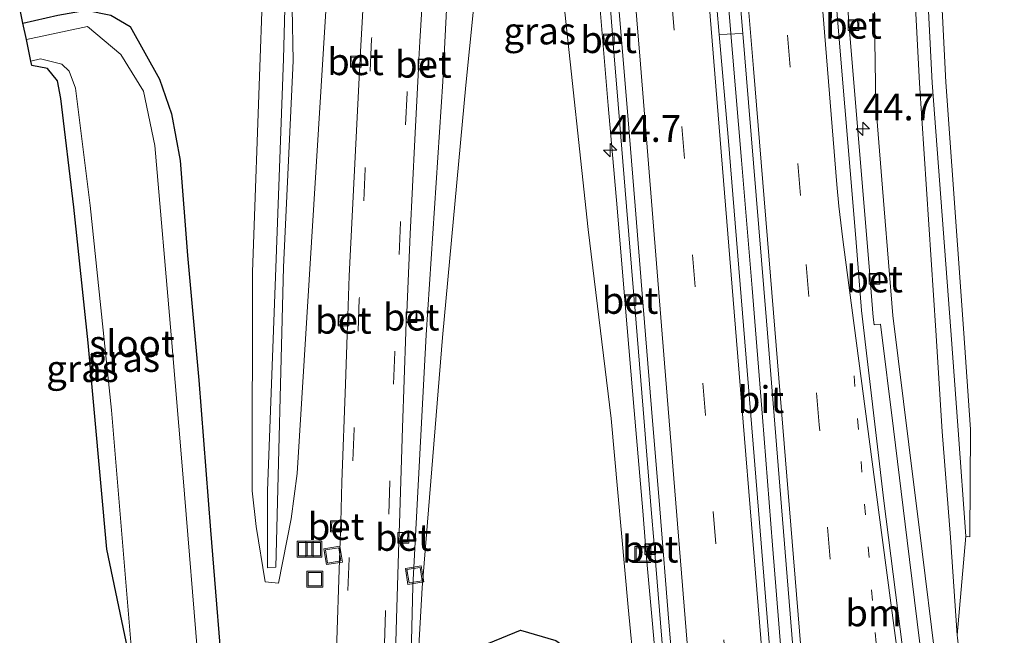
# Model space of a CAD drawing. Units: metres. Extents: x 170000 to 180000, y 575989 to 580268.
# Drawn here: x 178920 to 179012, y 578549 to 578607 of the extents above; entities that cross this region are included whole.
import ezdxf
from ezdxf.enums import TextEntityAlignment as Align

# ---------------------------------------------------------------- set-up
doc = ezdxf.new("R2010")
doc.units = ezdxf.units.M
doc.linetypes.add('VW-1-3_STREEP', pattern=[4, 1, -3])
doc.linetypes.add('VW-3-9_STREEP', pattern=[12, 3, -9])
doc.layers.get('0').update_dxf_attribs({"lineweight": 25})
for name, color, linetype, lineweight in [('B-ME-AM-KILOMETR-S-B1', 7, 'Continuous', 18), ('B-ME-BV-GELEIDECONSTRUCTIE-GELEIDERAIL-L-B1', 213, 'BV-GELEIDERAIL', 18), ('B-ME-GW-INSTEEKWATERGANG-L-B1', 10, 'Continuous', 25), ('B-ME-GW-KRUINLIJN-L-B1', 93, 'Continuous', 18), ('B-ME-GW-TEENLIJN-L-B1', 93, 'Continuous', 18), ('B-ME-IE-GRASLAND-GV-B6', 93, 'Continuous', 18), ('B-ME-IE-INRICHTINGSELEMENT-S-B1', 253, 'Continuous', 18), ('B-ME-KG-KADASTRAAL-OPNAMEDTMGRENS-L-B1', 10, 'Continuous', 25), ('B-ME-OG-WATER-GV-B6', 153, 'Continuous', 18), ('B-ME-VH-VERH_SOORT-BETON-OVERIG-GV-B6', 8, 'IE-TERREINAFSCHEIDING-NATUURLIJK-HOUTWAL', 18), ('B-ME-VH-VERH_SOORT-BITUMEN-GV-B6', 8, 'IE-TERREINAFSCHEIDING-NATUURLIJK-HOUTWAL', 18), ('B-ME-VH-VERH_SOORT-GV-B6', 8, 'Continuous', 18), ('B-ME-VV-KOLK-S-B1', 8, 'Continuous', 18), ('B-ME-VW-MARKERING-13STREEP-045-L-B1', 255, 'VW-1-3_STREEP', 18), ('B-ME-VW-MARKERING-39STREEP-015-L-B1', 255, 'VW-3-9_STREEP', 18), ('B-ME-VW-MARKERING-STREEP-015-L-B1', 7, 'Continuous', 18)]:
    doc.layers.add(name, color=color, linetype=linetype, lineweight=lineweight)
doc.styles.add('NLCS-ISO', font='NLCS-ISO.TTF')
doc.linetypes.add('BV-GELEIDERAIL', pattern='A,10,-3,[108,NLCS.SHX,S=1,R=0,X=0,Y=0],-3', length=16)
doc.linetypes.add('IE-TERREINAFSCHEIDING-NATUURLIJK-HOUTWAL', pattern='A,7,-1.5,[67,NLCS.SHX,S=0.75,R=45,X=0,Y=0],-1.5,7,-1.5,[70,NLCS.SHX,S=0.75,R=0,X=0,Y=0],-1.5', length=20)

# ---------------------------------------------------------------- blocks, each defined once
blk = doc.blocks.new('put')
for p, q in [((0.75, 0.75), (-0.75, 0.75)), ((-0.75, 0.75), (-0.75, -0.75)), ((0.75, -0.75), (0.75, 0.75)), ((-0.75, -0.75), (0.75, -0.75))]:
    blk.add_line(p, q)
blk.add_lwpolyline([(-0.625, 0.625), (0.625, 0.625), (0.625, -0.625), (-0.625, -0.625)], close=True)
blk = doc.blocks.new('hecto')
for p, q in [((0, 0.625), (-0.625, 0)), ((0, -0.625), (0, 0.625)), ((-0.625, 0), (0.625, 0)), ((0.625, 0), (0, -0.625))]:
    blk.add_line(p, q)
blk = doc.blocks.new('kolk')
blk.add_lwpolyline([(-0.5, -0.5), (0.5, -0.5), (0.5, 0.5), (-0.5, 0.5)], close=True)

msp = doc.modelspace()

# ---------------------------------------------------------------- linework, layer by layer
at = {"layer": 'B-ME-BV-GELEIDECONSTRUCTIE-GELEIDERAIL-L-B1'}
msp.add_polyline3d([(178974.8779, 578743.4859, -3.0764), (178975.0852, 578740.9715, -2.9898), (178976.0513, 578729.0704, -2.5927), (178977.038, 578717.0543, -2.2226), (178978.0033, 578705.1047, -1.8676), (178978.9928, 578693.1336, -1.5607), (178979.9853, 578681.1701, -1.2664), (178980.9518, 578669.2201, -0.9905), (178981.9283, 578657.2505, -0.7399), (178982.903, 578645.2788, -0.504), (178983.867, 578633.3309, -0.3229), (178984.8399, 578621.381, -0.1302), (178986.0456, 578606.7622, 0.0939), (178987.1666, 578593.4567, 0.2796), (178988.1581, 578581.5251, 0.4), (178989.1175, 578569.5296, 0.5004), (178990.0413, 578557.5709, 0.5673), (178991.0194, 578545.6276, 0.6187), (178991.9139, 578534.9787, 0.6722), (178992.4484, 578528.4605, 0.6444)], dxfattribs=at)
at = {"layer": 'B-ME-GW-INSTEEKWATERGANG-L-B1'}
for points in [[(178920.2007, 578606.243, 0.142), (178923.446, 578606.97, 0.142), (178926.108, 578607.459, 0.054), (178928.395, 578606.995, 0.171), (178930.211, 578605.924, 0.065), (178932.9382, 578601.0281, -0.0052), (178934.0557, 578597.7819, 0.002), (178934.8601, 578593.43, 0.1029), (178935.5309, 578584.5945, -0.002), (178936.5984, 578572.9762, 0.0569), (178937.6836, 578558.9743, -0.0024), (178939.0121, 578542.5099, 0.0104)], [(178960.8649, 578525.8867, 0.138), (178960.847, 578528.308, 0.13), (178960.679, 578532.431, 0.179), (178960.763, 578537.492, 0.096), (178961.09, 578542.835, 0.113), (178961.827, 578545.852, 0.138), (178963.63, 578548.466, 0.093), (178966.579, 578549.657, 0.071), (178969.856, 578548.686, 0.005), (178972.412, 578546.909, 0.076), (178973.831, 578544.144, 0.111), (178974.344, 578539.184, 0.08), (178974.716, 578534.056, 0.034), (178974.97, 578529.142, 0.078), (178975.1893, 578527.054, 0.103)]]:
    msp.add_polyline3d(points, dxfattribs=at)
at = {"layer": 'B-ME-GW-KRUINLIJN-L-B1'}
for points in [[(179007.2958, 578744.562, 1.165), (179006.624, 578734.201, 1.165), (179005.137, 578710.521, 1.194), (179003.477, 578687.034, 1.184), (179001.749, 578663.113, 1.151), (179001.489, 578657.865, 1.139), (179001.205, 578645.775, 1.092), (179002.465, 578624.891, 1.079), (179003.741, 578600.634, 0.999), (179005.285, 578577.579, 0.986), (179005.847, 578568.18, 0.964), (179006.646, 578558.287, 0.284), (179007.2613, 578549.1846, -0.0592), (179008.074, 578558.427, 0.38)], [(179008.4817, 578744.6014, 1.1996), (179007.709, 578734.073, 1.203), (179006.037, 578710.349, 1.24), (179004.653, 578687.143, 1.133), (179002.869, 578663.004, 1.147), (179002.663, 578657.901, 1.136), (179002.304, 578645.829, 1.091), (179003.68, 578625, 1.152), (179004.927, 578600.673, 1.075), (179006.666, 578577.58, 1.037), (179007.353, 578568.288, 0.964), (179008.074, 578558.427, 0.38)], [(178932.5652, 578742.0813, 1.2369), (178932.836, 578740.178, 1.246), (178934.937, 578725.1, 1.217), (178938.045, 578701.194, 1.176), (178941.23, 578676.832, 1.208), (178944.127, 578654.159, 1.325), (178945.585, 578635.01, 1.22), (178945.2419, 578627.5671, 1.1676), (178944.6182, 578607.5752, 1.2343), (178944.479, 578602.896, 1.277), (178943.767, 578583.437, 1.311), (178942.99, 578562.656, 1.037), (178943.006, 578555.487, 0.264)], [(178943.771, 578555.536, 0.29), (178944.489, 578583.493, 1.276), (178945.383, 578602.733, 1.239), (178945.3075, 578607.6274, 1.237), (178945.804, 578620.612, 1.243), (178946.301, 578635.163, 1.237), (178944.841, 578654.266, 1.288), (178942.049, 578676.829, 1.226), (178938.943, 578701.32, 1.194), (178935.947, 578725.137, 1.206), (178933.761, 578740.277, 1.23), (178933.5095, 578742.1126, 1.2282)], [(178978.8675, 578527.3538, 0.1724), (178978.385, 578533.349, 0.087), (178976.609, 578551.808, 0.066), (178975.015, 578569.387, 0.179), (178972.884, 578587.003, 0.148), (178970.619, 578608.118, 0.144), (178968.494, 578626.165, 0.177), (178966.845, 578638.678, 0.136), (178966.587, 578653.356, -0.675), (178965.743, 578665.849, -1.108), (178965.074, 578683.152, -2.123), (178964.576, 578683.135, -2.119), (178965.243, 578665.833, -1.084), (178965.608, 578653.307, -0.564), (178965.287, 578638.906, 0.125), (178963.958, 578625.111, 0.233), (178961.465, 578600.442, 0.183), (178959.289, 578576.947, 0.142), (178957.416, 578553.608, 0.133), (178955.886, 578526.9612, 0.2463)]]:
    msp.add_polyline3d(points, dxfattribs=at)
at = {"layer": 'B-ME-GW-TEENLIJN-L-B1'}
for points in [[(179008.074, 578558.427, 0.38), (179008.437, 578558.363, 0.367), (179008.505, 578568.35, 0.51), (179007.861, 578577.78, 0.522), (179006.215, 578600.723, 0.29), (179005.002, 578624.76, 0.316), (179003.826, 578645.498, 0.39), (179003.729, 578657.614, 0.626), (179004.179, 578662.969, 0.513), (179005.741, 578686.978, 0.562), (179007.829, 578710.231, 0.379), (179009.392, 578733.673, 0.322), (179010.1255, 578744.6559, 0.3205)], [(178941.034, 578704.778, -0.009), (178944.182, 578681.882, -0.014), (178946.129, 578668.108, -0.067), (178946.969, 578660.916, -0.118), (178950.223, 578636.6555, -1.151), (178949.586, 578625.309, -0.978), (178949.265, 578617.836, -0.785), (178948.4801, 578611.9976, -0.6013), (178948.663, 578610.93, -0.838), (178945.752, 578564.261, -0.143), (178945.187, 578560.025, -0.16), (178944.023, 578554.056, 0.067), (178942.787, 578554.167, 0.035), (178941.939, 578559.317, 0.097), (178941.579, 578562.637, 0.298), (178941.594, 578583.052, 0.196), (178942.301, 578603.004, 0.275), (178942.463, 578607.292, 0.354), (178943.762, 578624.766, 0.519), (178944.236, 578634.837, 0.585), (178942.248, 578654.099, 0.554), (178939.424, 578676.453, 0.553), (178936.524, 578701.22, 0.553)], [(178955.886, 578526.9612, 0.2463), (178956.548, 578553.765, -0.046), (178957.771, 578577.178, -0.28), (178959.348, 578600.796, -0.573), (178960.565, 578625.121, -0.983), (178961.384, 578639.537, -1.344), (178962.022, 578653.121, -1.58), (178962.855, 578666.048, -1.873), (178963.848, 578683.866, -2.321)], [(178969.3275, 578661.9504, -1.8919), (178969.7306, 578657.2196, -1.7911), (178970.5719, 578647.4056, -1.6102), (178971.3841, 578637.9344, -1.4351), (178972.2218, 578628.1205, -1.271), (178973.0373, 578618.6494, -1.1344), (178973.9251, 578608.2404, -0.9939), (178974.7527, 578598.5674, -0.8784), (178975.5665, 578589.028, -0.7754), (178976.3619, 578579.6864, -0.6918), (178977.1763, 578570.1386, -0.618), (178977.9817, 578560.795, -0.5491), (178978.2053, 578557.5784, -0.539)], [(179007.3722, 578529.6766, -0.4736), (179006.3064, 578538.2337, -0.4829), (179005.143, 578547.6723, -0.5039), (179003.9972, 578556.9846, -0.5397), (179002.764, 578566.9532, -0.5871), (179001.2731, 578578.9879, -0.6759), (179000.4596, 578588.9184, -0.7652), (178999.6641, 578598.6029, -0.858), (178999.564, 578606.563, -0.864)], [(178978.2852, 578556.7556, -0.523), (178978.8793, 578550.2566, -0.4948), (178979.7048, 578540.7157, -0.45), (178980.37, 578532.9494, -0.4251), (178980.8339, 578527.514, -0.4195)]]:
    msp.add_polyline3d(points, dxfattribs=at)
at = {"layer": 'B-ME-IE-GRASLAND-GV-B6'}
for points in [[(178987.2835, 578605.2706, -0.6444), (178985.0899, 578605.1775, -0.672), (178984.6461, 578610.305, -0.7422), (178982.2667, 578639.6176, -1.1563), (178979.9634, 578667.7753, -1.7061), (178977.6526, 578696.2719, -2.3719), (178975.2568, 578725.6415, -3.2273), (178973.7933, 578743.4499, -3.8101), (178976.005, 578743.5233, -3.7847), (178977.0396, 578730.8583, -3.3733), (178978.5602, 578712.5364, -2.8349), (178980.089, 578693.7287, -2.3098), (178981.673, 578674.3902, -1.8317), (178983.1807, 578655.8526, -1.4361), (178984.8221, 578635.6046, -1.0825), (178986.3377, 578616.7276, -0.7881), (178987.2835, 578605.2706, -0.6444)], [(179036.655, 578721.581, 0.016), (179036.846, 578687.106, 0.012), (179036.755, 578656.722, 0.035), (179036.7272, 578641.6416, -0.0227), (179037.2314, 578603.2276, -0.0504), (179037.4676, 578574.628, -0.0608), (179037.6176, 578536.3066, -0.1026), (179037.6333, 578532.1423, -0.0956), (179009.4316, 578529.8444, -0.0599), (179008.4818, 578538.2965, -0.0668), (179007.2855, 578548.9644, -0.068), (179007.2613, 578549.1846, -0.0592)], [(178936.524, 578701.22, 0.553), (178939.424, 578676.453, 0.553), (178942.248, 578654.099, 0.554), (178944.236, 578634.837, 0.585), (178943.762, 578624.766, 0.519), (178942.463, 578607.292, 0.354), (178942.301, 578603.004, 0.275), (178941.594, 578583.052, 0.196), (178941.579, 578562.637, 0.298), (178941.939, 578559.317, 0.097), (178942.787, 578554.167, 0.035), (178944.023, 578554.056, 0.067), (178945.187, 578560.025, -0.16), (178945.752, 578564.261, -0.143), (178948.663, 578610.93, -0.838), (178948.4801, 578611.9976, -0.6013), (178949.265, 578617.836, -0.785), (178949.586, 578625.309, -0.978), (178950.223, 578636.6555, -1.151), (178950.86, 578648.002, -1.324), (178951.964, 578672.344, -1.859), (178953.031, 578696.898, -2.501), (178953.621, 578719.96, -3.214)], [(179009.4316, 578529.8444, -0.06), (179007.3722, 578529.6766, -0.474), (179006.3064, 578538.2337, -0.483), (179005.143, 578547.6723, -0.504), (179003.9972, 578556.9846, -0.54), (179002.764, 578566.9532, -0.587), (179001.2731, 578578.9879, -0.676), (179000.4596, 578588.9184, -0.765), (178999.6641, 578598.6029, -0.858), (178999.564, 578606.563, -0.864), (178999.779, 578662.958, 0.075), (179000.384, 578687.753, -0.441), (179001.921, 578710.581, -0.428)], [(179005.137, 578710.521, 1.194), (179003.477, 578687.034, 1.184), (179001.749, 578663.113, 1.151), (179001.489, 578657.865, 1.139), (179001.205, 578645.775, 1.092), (179002.465, 578624.891, 1.079), (179003.741, 578600.634, 0.999), (179005.285, 578577.579, 0.986), (179005.847, 578568.18, 0.964), (179006.646, 578558.287, 0.284), (179007.2613, 578549.1846, -0.059), (179007.2855, 578548.9644, -0.068), (179008.4818, 578538.2965, -0.067), (179009.4316, 578529.8444, -0.06)], [(179007.353, 578568.288, 0.964), (179008.074, 578558.427, 0.38), (179007.2613, 578549.1846, -0.0592), (179006.646, 578558.287, 0.284), (179005.847, 578568.18, 0.964), (179005.285, 578577.579, 0.986), (179003.741, 578600.634, 0.999), (179002.465, 578624.891, 1.079), (179001.205, 578645.775, 1.092), (179001.489, 578657.865, 1.139), (179001.749, 578663.113, 1.151), (179003.477, 578687.034, 1.184), (179005.137, 578710.521, 1.194)], [(179008.437, 578558.363, 0.367), (179008.074, 578558.427, 0.38), (179007.353, 578568.288, 0.964), (179006.666, 578577.58, 1.037), (179004.927, 578600.673, 1.075), (179003.68, 578625, 1.152), (179002.304, 578645.829, 1.091), (179002.663, 578657.901, 1.136), (179002.869, 578663.004, 1.147), (179004.653, 578687.143, 1.133), (179006.037, 578710.349, 1.24)], [(179006.037, 578710.349, 1.24), (179004.653, 578687.143, 1.133), (179002.869, 578663.004, 1.147), (179002.663, 578657.901, 1.136), (179002.304, 578645.829, 1.091), (179003.68, 578625, 1.152), (179004.927, 578600.673, 1.075), (179006.666, 578577.58, 1.037), (179007.353, 578568.288, 0.964)], [(179007.829, 578710.231, 0.379), (179005.741, 578686.978, 0.562), (179004.179, 578662.969, 0.513), (179003.729, 578657.614, 0.626), (179003.826, 578645.498, 0.39), (179005.002, 578624.76, 0.316), (179006.215, 578600.723, 0.29), (179007.861, 578577.78, 0.522), (179008.505, 578568.35, 0.51), (179008.437, 578558.363, 0.367)], [(179007.2613, 578549.1846, -0.0592), (179008.074, 578558.427, 0.38), (179008.437, 578558.363, 0.367), (179008.505, 578568.35, 0.51), (179007.861, 578577.78, 0.522), (179006.215, 578600.723, 0.29), (179005.002, 578624.76, 0.316), (179003.826, 578645.498, 0.39), (179003.729, 578657.614, 0.626), (179004.179, 578662.969, 0.513), (179005.741, 578686.978, 0.562), (179007.829, 578710.231, 0.379)], [(178941.034, 578704.778, -0.009), (178944.182, 578681.882, -0.014), (178946.129, 578668.108, -0.067), (178946.969, 578660.916, -0.118), (178950.223, 578636.6555, -1.151), (178949.586, 578625.309, -0.978), (178949.265, 578617.836, -0.785), (178948.4801, 578611.9976, -0.6013), (178948.663, 578610.93, -0.838), (178945.752, 578564.261, -0.143), (178945.187, 578560.025, -0.16)], [(178938.045, 578701.194, 1.176), (178941.23, 578676.832, 1.208), (178944.127, 578654.159, 1.325), (178945.585, 578635.01, 1.22), (178945.2419, 578627.5671, 1.1676), (178944.6182, 578607.5752, 1.2343), (178944.479, 578602.896, 1.277), (178943.767, 578583.437, 1.311), (178942.99, 578562.656, 1.037), (178943.006, 578555.487, 0.264), (178943.771, 578555.536, 0.29), (178944.489, 578583.493, 1.276), (178945.383, 578602.733, 1.239), (178945.3075, 578607.6274, 1.237), (178945.804, 578620.612, 1.243), (178946.301, 578635.163, 1.237), (178944.841, 578654.266, 1.288), (178942.049, 578676.829, 1.226), (178938.943, 578701.32, 1.194)], [(178938.943, 578701.32, 1.194), (178942.049, 578676.829, 1.226), (178944.841, 578654.266, 1.288), (178946.301, 578635.163, 1.237), (178945.804, 578620.612, 1.243), (178945.3075, 578607.6274, 1.237), (178945.383, 578602.733, 1.239), (178944.489, 578583.493, 1.276), (178943.771, 578555.536, 0.29), (178943.006, 578555.487, 0.264), (178942.99, 578562.656, 1.037), (178943.767, 578583.437, 1.311), (178944.479, 578602.896, 1.277), (178944.6182, 578607.5752, 1.2343), (178945.2419, 578627.5671, 1.1676), (178945.585, 578635.01, 1.22), (178944.127, 578654.159, 1.325)], [(178945.187, 578560.025, -0.16), (178944.023, 578554.056, 0.067), (178942.787, 578554.167, 0.035), (178941.939, 578559.317, 0.097), (178941.579, 578562.637, 0.298), (178941.594, 578583.052, 0.196), (178942.301, 578603.004, 0.275), (178942.463, 578607.292, 0.354), (178943.762, 578624.766, 0.519), (178944.236, 578634.837, 0.585), (178942.248, 578654.099, 0.554), (178939.424, 578676.453, 0.553), (178936.524, 578701.22, 0.553)], [(178963.958, 578625.111, 0.233), (178961.465, 578600.442, 0.183), (178959.289, 578576.947, 0.142), (178957.416, 578553.608, 0.133), (178955.886, 578526.9612, 0.2463), (178956.548, 578553.765, -0.046), (178957.771, 578577.178, -0.28), (178959.348, 578600.796, -0.573), (178960.565, 578625.121, -0.983)], [(178960.565, 578625.121, -0.983), (178959.348, 578600.796, -0.573), (178957.771, 578577.178, -0.28), (178956.548, 578553.765, -0.046), (178955.886, 578526.9612, 0.2463), (178957.416, 578553.608, 0.133), (178959.289, 578576.947, 0.142), (178961.465, 578600.442, 0.183), (178963.958, 578625.111, 0.233)], [(178954.7709, 578542.0154, 0.0555), (178955.013, 578550.7249, -0.0345), (178955.2314, 578557.8818, -0.1152), (178956.0517, 578557.8873, -0.1555), (178956.0652, 578558.7225, -0.1576), (178955.258, 578558.7541, -0.1251), (178955.2843, 578559.6176, -0.1348), (178955.5877, 578568.521, -0.2136), (178955.8851, 578577.474, -0.3313), (178955.9292, 578578.4343, -0.3434), (178956.8077, 578578.4114, -0.384), (178956.844, 578579.2373, -0.3889), (178955.9681, 578579.2804, -0.3541), (178956.3035, 578586.5835, -0.4464), (178956.7306, 578595.3871, -0.557), (178957.0635, 578602.0016, -0.6426), (178957.9387, 578601.9581, -0.6795), (178957.9811, 578602.7954, -0.6589), (178957.1068, 578602.8636, -0.6538), (178957.1899, 578604.5153, -0.6752), (178957.7751, 578614.206, -0.8165)], [(178952.1333, 578611.8236, -0.7869), (178951.6358, 578603.0463, -0.65), (178950.7899, 578603.057, -0.654), (178950.7699, 578602.2386, -0.659), (178951.5878, 578602.2255, -0.642), (178951.5622, 578601.7472, -0.6311), (178951.067, 578591.9053, -0.4868), (178950.6174, 578582.6759, -0.3671), (178950.4826, 578578.9506, -0.338), (178949.6875, 578578.9802, -0.337), (178949.6244, 578578.1562, -0.344), (178950.4524, 578578.1145, -0.316), (178950.253, 578572.6028, -0.2167), (178949.9347, 578563.458, -0.0933), (178949.8213, 578559.7387, -0.073), (178948.991, 578559.7662, -0.077), (178948.9421, 578558.939, -0.091), (178949.7902, 578558.8897, -0.0512), (178949.6408, 578554.3793, 0.0044), (178949.3334, 578544.9346, 0.096)], [(178978.8675, 578527.3538, 0.1724), (178978.385, 578533.349, 0.087), (178976.609, 578551.808, 0.066), (178975.015, 578569.387, 0.179), (178972.884, 578587.003, 0.148), (178970.619, 578608.118, 0.144)], [(178970.619, 578608.118, 0.144), (178972.884, 578587.003, 0.148), (178975.015, 578569.387, 0.179), (178976.609, 578551.808, 0.066), (178978.385, 578533.349, 0.087)], [(178973.9251, 578608.2404, -0.9939), (178974.7527, 578598.5674, -0.8784), (178975.5665, 578589.028, -0.7754), (178976.3619, 578579.6864, -0.6918), (178977.1763, 578570.1386, -0.618), (178977.9817, 578560.795, -0.5491), (178978.2053, 578557.5784, -0.539), (178978.2852, 578556.7556, -0.523), (178978.8793, 578550.2566, -0.4948), (178979.7048, 578540.7157, -0.45), (178980.37, 578532.9494, -0.4251), (178980.8339, 578527.514, -0.4195), (178978.8675, 578527.3538, 0.1724)], [(178978.2053, 578557.5784, -0.539), (178977.9817, 578560.795, -0.549), (178977.1763, 578570.1386, -0.618), (178976.3619, 578579.6864, -0.692), (178975.5665, 578589.028, -0.775), (178974.7527, 578598.5674, -0.878), (178973.9251, 578608.2404, -0.994)], [(178974.8872, 578608.362, -0.9579), (178975.1395, 578605.1735, -0.983), (178974.3456, 578605.0702, -0.979), (178974.3982, 578604.2517, -0.972), (178975.2095, 578604.3035, -0.958), (178975.6762, 578598.6858, -0.8425), (178976.4519, 578589.1433, -0.7395), (178977.1238, 578580.8609, -0.716), (178976.349, 578580.7786, -0.717), (178976.4058, 578579.9489, -0.713), (178977.1933, 578580.0044, -0.706), (178977.21, 578579.7985, -0.6559), (178977.9862, 578570.2475, -0.5821), (178978.7543, 578560.9008, -0.5131), (178979.0317, 578557.6725, -0.5262), (178978.2053, 578557.5784, -0.539)], [(179003.7523, 578548.6683, -0.5016), (179002.6101, 578558.0213, -0.5347), (179001.3272, 578568.4251, -0.5946), (179000.1205, 578578.1902, -0.6732), (178999.5574, 578578.1362, -0.6485), (178999.517, 578578.1312, -0.6269), (178999.4294, 578578.8377, -0.6321), (178999.1761, 578581.93, -0.66), (179000.0245, 578582.0202, -0.7129), (178999.9605, 578582.8435, -0.7146), (178999.1063, 578582.7821, -0.6676), (178998.616, 578588.7681, -0.7214), (178997.8204, 578598.4526, -0.8147), (178997.2328, 578605.5627, -0.9006), (178998.0224, 578605.6749, -0.956), (178997.9866, 578606.4896, -0.9585), (178997.1619, 578606.4201, -0.9109), (178997.0419, 578607.8717, -0.9285)], [(178923.446, 578606.97, 0.142), (178920.2007, 578606.243, 0.142), (178919.9065, 578607.6189, 0.3241)], [(178926.2218, 578605.9296, -1.569), (178920.5281, 578604.712, -1.569), (178920.2007, 578606.243, 0.142), (178923.446, 578606.97, 0.142), (178926.108, 578607.459, 0.054), (178928.395, 578606.995, 0.171), (178930.211, 578605.924, 0.065), (178932.9382, 578601.0281, -0.0052), (178934.0557, 578597.7819, 0.002), (178934.8601, 578593.43, 0.1029), (178935.5309, 578584.5945, -0.002), (178936.5984, 578572.9762, 0.0569), (178937.6836, 578558.9743, -0.0024), (178939.0121, 578542.5099, 0.0104), (178936.6244, 578545.6574, -1.6492), (178935.1182, 578564.2405, -1.6702), (178934.0256, 578577.1858, -1.6608), (178932.4908, 578594.8261, -1.6436), (178931.4505, 578599.8894, -1.595), (178929.3425, 578603.3044, -1.624), (178926.2218, 578605.9296, -1.569)], [(178939.0121, 578542.5099, 0.0104), (178937.6836, 578558.9743, -0.0024), (178936.5984, 578572.9762, 0.0569), (178935.5309, 578584.5945, -0.002), (178934.8601, 578593.43, 0.1029), (178934.0557, 578597.7819, 0.002), (178932.9382, 578601.0281, -0.0052), (178930.211, 578605.924, 0.065), (178928.395, 578606.995, 0.171)], [(178999.564, 578606.563, -0.864), (178999.6641, 578598.6029, -0.858), (179000.4596, 578588.9184, -0.765), (179001.2731, 578578.9879, -0.676), (179002.764, 578566.9532, -0.587), (179003.9972, 578556.9846, -0.54), (179005.143, 578547.6723, -0.504)], [(178921.044, 578602.2997, -0.5844), (178920.9568, 578602.7072, -1.661), (178921.8461, 578602.8973, -1.6615), (178923.8256, 578602.4256, -1.6974), (178924.5267, 578601.7506, -1.6835), (178925.1173, 578600.1882, -1.6688), (178926.4786, 578589.2369, -1.6883), (178928.4496, 578570.1705, -1.6785), (178930.5571, 578545.1789, -1.6473), (178928.016, 578557.2256, -0.501), (178926.2874, 578576.4388, -0.4848), (178924.9602, 578589.0876, -0.5289), (178923.7343, 578599.2236, -0.4849), (178923.4278, 578600.8581, -0.5551), (178922.4958, 578602.0111, -0.6208), (178921.044, 578602.2997, -0.5844)], [(178980.8339, 578527.514, -0.42), (178980.37, 578532.9494, -0.425), (178979.7048, 578540.7157, -0.45), (178978.8793, 578550.2566, -0.495), (178978.2852, 578556.7556, -0.523), (178979.0863, 578556.8473, -0.519), (178979.6097, 578550.3589, -0.4589), (178980.3971, 578540.8148, -0.4141), (178981.0312, 578533.0458, -0.3892), (178981.0789, 578527.534, -0.38), (178980.8339, 578527.514, -0.42)], [(178969.856, 578548.686, 0.005), (178966.579, 578549.657, 0.071), (178963.63, 578548.466, 0.093)], [(178963.63, 578548.466, 0.093), (178966.579, 578549.657, 0.071), (178969.856, 578548.686, 0.005)]]:
    msp.add_polyline3d(points, dxfattribs=at)
at = {"layer": 'B-ME-KG-KADASTRAAL-OPNAMEDTMGRENS-L-B1'}
msp.add_polyline3d([(178948.8602, 578505.4554, 0.3389), (178948.7057, 578516.803, 0.2964), (178948.9502, 578524.9157, 0.2064), (178949.0118, 578534.1167, 0.1974), (178949.3334, 578544.9346, 0.096), (178939.0121, 578542.5099, 0.0104), (178936.6244, 578545.6574, -1.6492), (178930.5571, 578545.1789, -1.6473), (178928.016, 578557.2256, -0.501), (178926.2874, 578576.4388, -0.4848), (178924.9602, 578589.0876, -0.5289), (178923.7343, 578599.2236, -0.4849), (178923.4278, 578600.8581, -0.5551), (178922.4958, 578602.0111, -0.6208), (178921.044, 578602.2997, -0.5844), (178920.9568, 578602.7072, -1.661), (178920.5281, 578604.712, -1.569), (178920.2007, 578606.243, 0.142), (178919.9065, 578607.6189, 0.3241)], dxfattribs=at)
at = {"layer": 'B-ME-OG-WATER-GV-B6'}
msp.add_polyline3d([(178930.5571, 578545.1789, -1.6473), (178928.4496, 578570.1705, -1.6785), (178926.4786, 578589.2369, -1.6883), (178925.1173, 578600.1882, -1.6688), (178924.5267, 578601.7506, -1.6835), (178923.8256, 578602.4256, -1.6974), (178921.8461, 578602.8973, -1.6615), (178920.9568, 578602.7072, -1.661), (178920.5281, 578604.712, -1.569), (178926.2218, 578605.9296, -1.569), (178929.3425, 578603.3044, -1.624), (178931.4505, 578599.8894, -1.595), (178932.4908, 578594.8261, -1.6436), (178934.0256, 578577.1858, -1.6608), (178935.1182, 578564.2405, -1.6702), (178936.6244, 578545.6574, -1.6492), (178930.5571, 578545.1789, -1.6473)], dxfattribs=at)
at = {"layer": 'B-ME-VH-VERH_SOORT-BETON-OVERIG-GV-B6'}
for points in [[(178997.9866, 578606.4896, -0.9585), (178998.0224, 578605.6749, -0.956), (178997.2328, 578605.5627, -0.9006), (178997.1619, 578606.4201, -0.9109), (178997.9866, 578606.4896, -0.9585)], [(178975.1395, 578605.1735, -0.983), (178975.2095, 578604.3035, -0.958), (178974.3982, 578604.2517, -0.972), (178974.3456, 578605.0702, -0.979), (178975.1395, 578605.1735, -0.983)], [(178951.6358, 578603.0463, -0.65), (178951.5878, 578602.2255, -0.642), (178950.7699, 578602.2386, -0.659), (178950.7899, 578603.057, -0.654), (178951.6358, 578603.0463, -0.65)], [(178957.0635, 578602.0016, -0.6426), (178957.1068, 578602.8636, -0.6538), (178957.9811, 578602.7954, -0.6589), (178957.9387, 578601.9581, -0.6795), (178957.0635, 578602.0016, -0.6426)], [(179000.0245, 578582.0202, -0.7129), (178999.1761, 578581.93, -0.66), (178999.1063, 578582.7821, -0.6676), (178999.9605, 578582.8435, -0.7146), (179000.0245, 578582.0202, -0.7129)], [(178977.1933, 578580.0044, -0.706), (178976.4058, 578579.9489, -0.713), (178976.349, 578580.7786, -0.717), (178977.1238, 578580.8609, -0.716), (178977.1933, 578580.0044, -0.706)], [(178955.9681, 578579.2804, -0.3541), (178956.844, 578579.2373, -0.3889), (178956.8077, 578578.4114, -0.384), (178955.9292, 578578.4343, -0.3434), (178955.9681, 578579.2804, -0.3541)], [(178950.4524, 578578.1145, -0.316), (178949.6244, 578578.1562, -0.344), (178949.6875, 578578.9802, -0.337), (178950.4826, 578578.9506, -0.338), (178950.4524, 578578.1145, -0.316)], [(178949.8213, 578559.7387, -0.073), (178949.7902, 578558.8897, -0.051), (178948.9421, 578558.939, -0.091), (178948.991, 578559.7662, -0.077), (178949.8213, 578559.7387, -0.073)], [(178955.2314, 578557.8818, -0.1152), (178955.258, 578558.7541, -0.1251), (178956.0652, 578558.7225, -0.1576), (178956.0517, 578557.8873, -0.1555), (178955.2314, 578557.8818, -0.1152)], [(178979.0317, 578557.6725, -0.526), (178979.0863, 578556.8473, -0.519), (178978.2852, 578556.7556, -0.523), (178978.2053, 578557.5784, -0.539), (178979.0317, 578557.6725, -0.526)]]:
    msp.add_polyline3d(points, dxfattribs=at)
at = {"layer": 'B-ME-VH-VERH_SOORT-BITUMEN-GV-B6'}
for points in [[(178994.6839, 578624.046, -1.1269), (178996.27, 578604.7517, -0.8766), (178997.806, 578586.2024, -0.6821), (178998.3291, 578579.4703, -0.6193), (179000.4389, 578561.7227, -0.4875), (179002.8191, 578542.9181, -0.4344), (179004.7501, 578529.4629, -0.4036), (178993.2952, 578528.5295, -0.104), (178993.1623, 578532.6889, -0.1104), (178992.8137, 578537.1405, -0.1262), (178992.4652, 578541.5921, -0.1421), (178990.978, 578559.9989, -0.2228), (178989.4801, 578578.4806, -0.3533), (178987.8149, 578598.8332, -0.5637), (178987.2835, 578605.2706, -0.6444), (178986.3377, 578616.7276, -0.7881)], [(178957.7751, 578614.206, -0.8165), (178957.1899, 578604.5153, -0.6752), (178957.1068, 578602.8636, -0.6538), (178957.0635, 578602.0016, -0.6426), (178956.7306, 578595.3871, -0.557), (178956.3035, 578586.5835, -0.4464), (178955.9681, 578579.2804, -0.3541), (178955.9292, 578578.4343, -0.3434), (178955.8851, 578577.474, -0.3313), (178955.5877, 578568.521, -0.2136), (178955.2843, 578559.6176, -0.1348)], [(178955.2843, 578559.6176, -0.1348), (178955.258, 578558.7541, -0.1251), (178955.2314, 578557.8818, -0.1152), (178955.013, 578550.7249, -0.0345), (178954.7709, 578542.0154, 0.0555), (178954.4761, 578532.619, 0.1493), (178954.1081, 578525.3361, 0.2298), (178948.9502, 578524.9157, 0.2064), (178949.0118, 578534.1167, 0.1974), (178949.3334, 578544.9346, 0.096), (178949.6408, 578554.3793, 0.0044), (178949.7902, 578558.8897, -0.051), (178949.8213, 578559.7387, -0.073), (178949.9347, 578563.458, -0.0933), (178950.253, 578572.6028, -0.2167), (178950.4524, 578578.1145, -0.316), (178950.4826, 578578.9506, -0.338), (178950.6174, 578582.6759, -0.3671), (178951.067, 578591.9053, -0.4868), (178951.5622, 578601.7472, -0.6311), (178951.5878, 578602.2255, -0.642), (178951.6358, 578603.0463, -0.65), (178952.1333, 578611.8236, -0.7869)], [(178984.6461, 578610.305, -0.7422), (178985.0899, 578605.1775, -0.672), (178985.9169, 578595.621, -0.5411), (178988.2354, 578567.0084, -0.28), (178990.4429, 578539.6959, -0.1345), (178990.5292, 578539.3328, -0.1566), (178990.7207, 578536.9378, -0.1505), (178991.2729, 578530.0309, -0.1331), (178991.432, 578528.3777, -0.1237), (178982.2561, 578527.6299, -0.358), (178981.8286, 578533.1109, -0.3892), (178981.1944, 578540.8805, -0.4141), (178980.407, 578550.4241, -0.4589), (178979.5516, 578560.966, -0.5131), (178978.7835, 578570.3123, -0.5821), (178978.0074, 578579.8632, -0.6559), (178977.2492, 578589.2081, -0.7395), (178976.4736, 578598.7508, -0.8425), (178975.6846, 578608.4268, -0.9579)], [(178990.978, 578559.9989, -0.2228), (178992.4652, 578541.5921, -0.1421), (178992.8137, 578537.1405, -0.1262), (178990.7207, 578536.9378, -0.1505), (178990.5292, 578539.3328, -0.1566), (178990.4429, 578539.6959, -0.1345), (178988.2354, 578567.0084, -0.28), (178985.9169, 578595.621, -0.5411), (178985.0899, 578605.1775, -0.672), (178987.2835, 578605.2706, -0.6444), (178987.8149, 578598.8332, -0.5637), (178989.4801, 578578.4806, -0.3533), (178990.978, 578559.9989, -0.2228)]]:
    msp.add_polyline3d(points, dxfattribs=at)
at = {"layer": 'B-ME-VH-VERH_SOORT-GV-B6'}
for points in [[(178997.0419, 578607.8717, -0.9285), (178997.1619, 578606.4201, -0.9109), (178997.2328, 578605.5627, -0.9006), (178997.8204, 578598.4526, -0.8147), (178998.616, 578588.7681, -0.7214), (178999.1063, 578582.7821, -0.6676), (178999.1761, 578581.93, -0.66), (178999.4294, 578578.8377, -0.6321), (178999.517, 578578.1312, -0.6269), (178999.5574, 578578.1362, -0.6485), (179000.1205, 578578.1902, -0.6732), (179001.3272, 578568.4251, -0.5946), (179002.6101, 578558.0213, -0.5347), (179003.7523, 578548.6683, -0.5016), (179005.0739, 578538.0151, -0.4701), (179006.6099, 578529.6145, -0.45), (179004.7501, 578529.4629, -0.4036), (179002.8191, 578542.9181, -0.4344), (179000.4389, 578561.7227, -0.4875), (178998.3291, 578579.4703, -0.6193), (178997.806, 578586.2024, -0.6821), (178996.27, 578604.7517, -0.8766), (178994.6839, 578624.046, -1.1269)], [(178980.3971, 578540.8148, -0.4141), (178979.6097, 578550.3589, -0.4589), (178979.0863, 578556.8473, -0.519), (178979.0317, 578557.6725, -0.526), (178978.7543, 578560.9008, -0.5131), (178977.9862, 578570.2475, -0.5821), (178977.21, 578579.7985, -0.6559), (178977.1933, 578580.0044, -0.706), (178977.1238, 578580.8609, -0.716), (178976.4519, 578589.1433, -0.7395), (178975.6762, 578598.6858, -0.8425), (178975.2095, 578604.3035, -0.958), (178975.1395, 578605.1735, -0.983), (178974.8872, 578608.362, -0.9579)], [(178975.6846, 578608.4268, -0.9579), (178976.4736, 578598.7508, -0.8425), (178977.2492, 578589.2081, -0.7395), (178978.0074, 578579.8632, -0.6559), (178978.7835, 578570.3123, -0.5821), (178979.5516, 578560.966, -0.5131), (178980.407, 578550.4241, -0.4589), (178981.1944, 578540.8805, -0.4141)]]:
    msp.add_polyline3d(points, dxfattribs=at)
at = {"layer": 'B-ME-VW-MARKERING-13STREEP-045-L-B1'}
msp.add_line((178997.6552, 578573.3642, -0.5318), (179001.2752, 578529.1814, -0.3302), dxfattribs=at)
at = {"layer": 'B-ME-VW-MARKERING-39STREEP-015-L-B1'}
for points in [[(178997.7091, 578528.8892, -0.1462), (178997.6234, 578529.695, -0.2315), (178996.4225, 578544.3234, -0.2544), (178994.4018, 578568.7894, -0.3952), (178992.6668, 578590.1684, -0.5676), (178990.6553, 578614.6205, -0.8501), (178988.6847, 578638.7641, -1.226), (178986.7112, 578662.6754, -1.676), (178984.746, 578686.5744, -2.2168), (178982.8091, 578710.5038, -2.8643), (178980.1071, 578743.6595, -3.8736)], [(178957.37, 578742.9047, -4.0569), (178957.6127, 578738.7941, -3.9181), (178958.0063, 578726.7134, -3.5442), (178958.1333, 578714.6488, -3.1697), (178957.9338, 578702.5568, -2.7916), (178957.438, 578690.4932, -2.4529), (178956.8621, 578678.4327, -2.1369), (178956.1923, 578666.2945, -1.8368), (178955.2701, 578650.2041, -1.4704), (178954.338, 578634.0141, -1.1398), (178953.3603, 578616.8753, -0.8384), (178952.6972, 578604.7666, -0.6461), (178952.0993, 578592.6604, -0.4782), (178951.552, 578580.5431, -0.3215), (178951.0576, 578568.4421, -0.1413), (178950.592, 578556.3451, -0.0021), (178950.1973, 578544.2427, 0.1145), (178949.8534, 578532.1269, 0.2217), (178949.9279, 578524.9954, 0.25)], [(178960.9685, 578743.0241, -4.0857), (178961.0902, 578740.9999, -4.0176), (178961.4471, 578732.867, -3.7437), (178961.6466, 578724.8379, -3.5153), (178961.7146, 578716.7447, -3.2604), (178961.6764, 578708.6628, -3.0045), (178961.514, 578700.5771, -2.7527), (178961.225, 578692.4873, -2.523), (178960.8448, 578684.417, -2.301), (178960.3749, 578676.3561, -2.0892), (178959.4472, 578660.2487, -1.6998), (178958.5193, 578644.0961, -1.3475), (178957.6001, 578627.9858, -1.0477), (178956.6736, 578611.8378, -0.7677), (178955.9974, 578599.7491, -0.5904), (178955.3943, 578587.6667, -0.4271), (178954.8637, 578575.5855, -0.268), (178954.3909, 578563.479, -0.1237), (178953.9817, 578551.4025, 0.0067), (178953.6375, 578539.3022, 0.1294), (178953.4485, 578531.2681, 0.2029), (178953.39, 578525.2776, 0.25)], [(178987.2088, 578528.0335, -0.1636), (178985.757, 578545.76, -0.2494), (178983.8054, 578569.692, -0.3905), (178981.8594, 578593.6172, -0.5998), (178979.9267, 578617.5152, -0.8934), (178977.9707, 578641.4322, -1.267), (178976.0077, 578665.3281, -1.7428), (178974.0669, 578689.2345, -2.2988), (178972.0954, 578713.1331, -2.9351), (178970.1506, 578737.0312, -3.6829), (178969.645, 578743.3122, -3.8986)]]:
    msp.add_polyline3d(points, dxfattribs=at)
at = {"layer": 'B-ME-VW-MARKERING-STREEP-015-L-B1'}
for points in [[(178976.6826, 578743.5458, -3.7953), (178978.3369, 578723.2119, -3.1555), (178980.4498, 578697.3437, -2.409), (178982.4863, 578672.4969, -1.8035), (178984.3605, 578649.6967, -1.347), (178986.3056, 578625.8848, -0.9477), (178988.2696, 578602.0172, -0.6328), (178990.1416, 578579.2249, -0.392), (178991.9983, 578556.4091, -0.24), (178993.8758, 578533.647, -0.1353), (178994.2865, 578528.6103, -0.0744)], [(179004.2947, 578529.4258, -0.3903), (179002.8486, 578538.8661, -0.3954), (179000.0001, 578560.4076, -0.4549), (178996.9987, 578583.0028, -0.6054), (178996.5972, 578586.0861, -0.6295), (178996.2359, 578589.1668, -0.6517), (178996.0436, 578591.2119, -0.6768), (178994.2038, 578613.8743, -0.938), (178992.2615, 578637.6671, -1.2956), (178990.3152, 578661.4054, -1.7389), (178988.3569, 578685.1386, -2.271), (178986.4072, 578708.9266, -2.8986), (178984.3893, 578733.7392, -3.6359), (178983.5751, 578743.7746, -3.9715)], [(178983.781, 578527.7542, -0.2425), (178981.9025, 578550.7421, -0.3615), (178979.997, 578574.5361, -0.5149), (178977.7365, 578602.4244, -0.8051), (178975.7144, 578627.2316, -1.132), (178973.776, 578650.9734, -1.5458), (178971.7515, 578675.7836, -2.0753), (178969.8164, 578699.524, -2.6829), (178967.7813, 578724.2798, -3.3786), (178966.252, 578743.1995, -3.9973)], [(178990.6483, 578528.3138, -0.078), (178988.7032, 578551.9162, -0.2036), (178986.7024, 578576.6461, -0.3519), (178984.7808, 578600.3603, -0.5916), (178982.9441, 578623.0315, -0.8826), (178980.9967, 578646.7563, -1.2692), (178979.0594, 578670.4653, -1.7554), (178977.0359, 578695.249, -2.3515), (178974.9302, 578721.0126, -3.0788), (178973.1083, 578743.4271, -3.795)]]:
    msp.add_polyline3d(points, dxfattribs=at)

# ---------------------------------------------------------------- block references
at = {"layer": 'B-ME-AM-KILOMETR-S-B1', "rotation": 90}
for p in [(178998.469, 578596.396, -0.848), (178974.917, 578594.392, -0.892)]:
    msp.add_blockref('hecto', p, dxfattribs=at)
at = {"layer": 'B-ME-IE-INRICHTINGSELEMENT-S-B1'}
for p, rotation in [((178946.4972, 578557.2187, 0.0239), 90), ((178947.3127, 578557.2072, 0.0282), 90), ((178949.1181, 578556.6315, -0.0698), 9), ((178977.9701, 578556.7142, -0.4558), 90), ((178956.7058, 578554.7876, -0.1989), 9), ((178947.417, 578554.4087, -1.3147), 90)]:
    msp.add_blockref('put', p, dxfattribs=dict(at, rotation=rotation))
at = {"layer": 'B-ME-VV-KOLK-S-B1', "rotation": 90}
for p in [(178997.5912, 578606.0561, -1.0721), (178974.7991, 578604.7182, -1.0975), (178951.223, 578602.6463, -0.7939), (178957.5402, 578602.394, -0.8081), (178999.5662, 578582.3995, -0.8315), (178976.8153, 578580.4284, -0.846), (178956.4103, 578578.8241, -0.508), (178950.0831, 578578.5393, -0.456), (178949.3789, 578559.3387, -0.2067), (178955.651, 578558.2785, -0.2727), (178978.6423, 578557.2147, -0.6508)]:
    msp.add_blockref('kolk', p, dxfattribs=at)

# ---------------------------------------------------------------- texts
at = {"layer": 'B-ME-AM-KILOMETR-S-B1', "ltscale": 0.2, "style": 'NLCS-ISO'}
for p in [(178998.469, 578596.396, -0.848), (178974.917, 578594.392, -0.892)]:
    msp.add_text('44.7', height=2.5, dxfattribs=at).set_placement(p, align=Align.BOTTOM_LEFT)
at = {"layer": 'B-ME-IE-GRASLAND-GV-B6', "ltscale": 0.2, "style": 'NLCS-ISO'}
for p in [(178968.3599, 578605.5061), (178929.6064, 578574.9844), (178925.7569, 578574.0381)]:
    msp.add_text('gras', height=2.5, dxfattribs=at).set_placement(p, align=Align.MIDDLE_CENTER)
at = {"layer": 'B-ME-OG-WATER-GV-B6', "ltscale": 0.2, "style": 'NLCS-ISO'}
msp.add_text('sloot', height=2.5, dxfattribs=at).set_placement((178930.3597, 578576.3701), align=Align.MIDDLE_CENTER)
at = {"layer": 'B-ME-VH-VERH_SOORT-BETON-OVERIG-GV-B6', "ltscale": 0.2, "style": 'NLCS-ISO'}
for p in [(178997.5952, 578606.04), (178974.7797, 578604.6988), (178951.1964, 578602.6453), (178957.5194, 578602.405), (178999.5632, 578582.394), (178976.7714, 578580.3972), (178956.3846, 578578.8407), (178950.0628, 578578.5461), (178949.3887, 578559.3309), (178955.647, 578558.3099), (178978.6519, 578557.2166)]:
    msp.add_text('bet', height=2.5, dxfattribs=at).set_placement(p, align=Align.MIDDLE_CENTER)
at = {"layer": 'B-ME-VH-VERH_SOORT-BITUMEN-GV-B6', "ltscale": 0.2, "style": 'NLCS-ISO'}
msp.add_text('bit', height=2.5, dxfattribs=at).set_placement((178988.9813, 578571.1536), align=Align.MIDDLE_CENTER)
at = {"layer": 'B-ME-VW-MARKERING-13STREEP-045-L-B1', "ltscale": 0.2, "style": 'NLCS-ISO'}
msp.add_text('bm', height=2.5, dxfattribs=at).set_placement((178999.4652, 578551.2728), align=Align.MIDDLE_CENTER)

doc.saveas('drawing.dxf')
